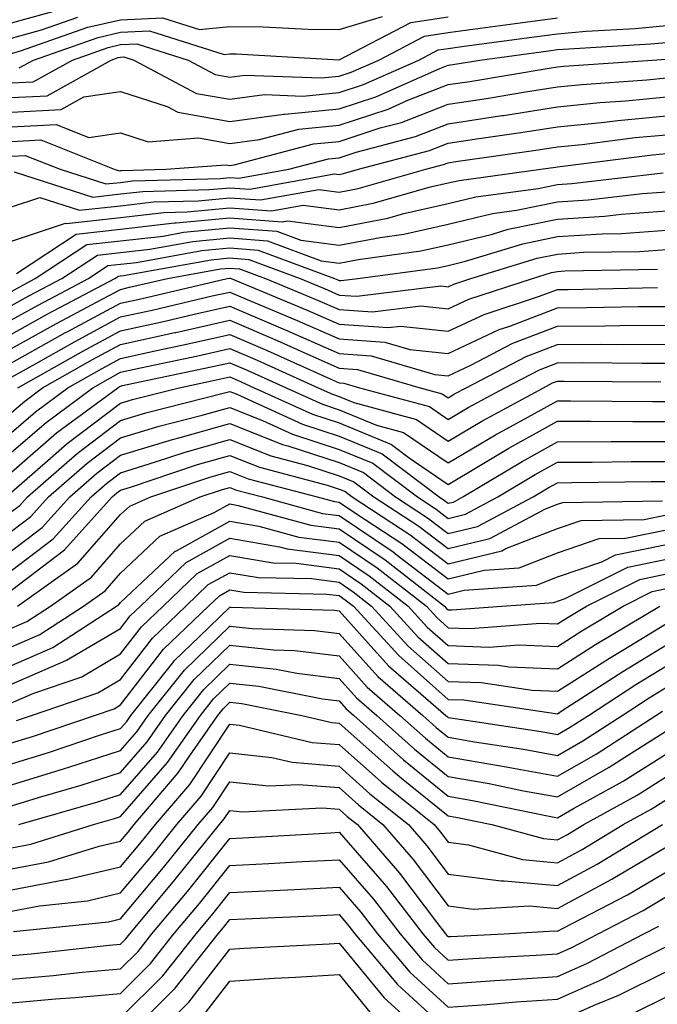
# Model space of a CAD drawing. Units: inches. Extents: x 1010723 to 1013363, y 7239818 to 7242458.
# Drawn here: x 1011229 to 1011287, y 7240255 to 7240346 of the extents above; entities that cross this region are included whole.
import ezdxf

# ---------------------------------------------------------------- set-up
doc = ezdxf.new("R2010")
doc.units = ezdxf.units.IN
doc.header["$MEASUREMENT"] = 0
doc.layers.add('Contour_10107239', color=7, linetype='Continuous', true_color=0x504c1a)

msp = doc.modelspace()

# ---------------------------------------------------------------- linework, layer by layer
at = {"layer": 'Contour_10107239'}
for points in [[(1011228.05, 7240345.309, 3048), (1011232.728, 7240346.598, 3048)], [(1011228.05, 7240342.526, 3046), (1011228.88, 7240342.75, 3046), (1011235.052, 7240344.918, 3046), (1011238.05, 7240345.592, 3046), (1011241.898, 7240345.768, 3046), (1011245.267, 7240344.703, 3046), (1011248.05, 7240344.986, 3046), (1011251.097, 7240344.967, 3046), (1011255.237, 7240344.733, 3046), (1011258.05, 7240344.713, 3046), (1011262.025, 7240345.895, 3046)], [(1011228.05, 7240343.912, 3047), (1011230.804, 7240344.674, 3047), (1011234.124, 7240345.846, 3047)], [(1011228.05, 7240339.82, 3044), (1011230.042, 7240339.928, 3044), (1011233.636, 7240341.92, 3044), (1011236.898, 7240343.072, 3044), (1011238.05, 7240343.326, 3044), (1011239.525, 7240343.395, 3044), (1011244.222, 7240341.92, 3044), (1011246.722, 7240340.592, 3044), (1011248.05, 7240340.358, 3044), (1011249.427, 7240340.543, 3044), (1011256.409, 7240340.279, 3044), (1011258.05, 7240340.436, 3044), (1011259.173, 7240340.797, 3044), (1011261.693, 7240341.92, 3044), (1011265.872, 7240344.098, 3044), (1011268.05, 7240344.43, 3044), (1011270.96, 7240344.83, 3044), (1011274.651, 7240345.318, 3044), (1011278.05, 7240345.787, 3044)], [(1011228.773, 7240341.197, 3045), (1011230.071, 7240341.92, 3045), (1011235.98, 7240343.99, 3045), (1011238.05, 7240344.459, 3045), (1011240.706, 7240344.576, 3045), (1011247.532, 7240342.438, 3045), (1011248.05, 7240342.496, 3045), (1011248.616, 7240342.486, 3045), (1011258.03, 7240341.94, 3045), (1011258.069, 7240341.94, 3045), (1011264.622, 7240345.348, 3045), (1011268.05, 7240345.875, 3045)], [(1011228.05, 7240338.483, 3043), (1011231.321, 7240338.649, 3043), (1011237.191, 7240341.92, 3043), (1011237.825, 7240342.145, 3043), (1011238.05, 7240342.193, 3043), (1011238.333, 7240342.203, 3043), (1011239.251, 7240341.92, 3043), (1011244.993, 7240338.863, 3043), (1011248.05, 7240338.336, 3043), (1011251.214, 7240338.756, 3043), (1011254.749, 7240338.619, 3043), (1011258.05, 7240338.942, 3043), (1011260.296, 7240339.674, 3043), (1011265.355, 7240341.92, 3043), (1011267.132, 7240342.838, 3043), (1011268.05, 7240342.985, 3043), (1011269.28, 7240343.151, 3043), (1011275.931, 7240344.039, 3043), (1011278.05, 7240344.322, 3043), (1011280.677, 7240344.547, 3043), (1011285.159, 7240344.811, 3043), (1011288.05, 7240345.074, 3043)], [(1011228.05, 7240337.135, 3042), (1011232.591, 7240337.379, 3042), (1011234.671, 7240338.541, 3042), (1011238.05, 7240339.049, 3042), (1011242.318, 7240337.652, 3042), (1011243.275, 7240337.145, 3042), (1011248.05, 7240336.305, 3042), (1011253.001, 7240336.969, 3042), (1011253.099, 7240336.969, 3042), (1011258.05, 7240337.457, 3042), (1011261.419, 7240338.551, 3042), (1011267.278, 7240341.149, 3042), (1011268.05, 7240341.451, 3042), (1011268.46, 7240341.51, 3042), (1011270.941, 7240341.92, 3042), (1011277.22, 7240342.75, 3042), (1011278.05, 7240342.867, 3042), (1011279.085, 7240342.955, 3042), (1011286.566, 7240343.404, 3042), (1011288.05, 7240343.531, 3042)], [(1011228.05, 7240335.797, 3041), (1011232.151, 7240336.022, 3041), (1011235.15, 7240334.82, 3041), (1011238.05, 7240335.26, 3041), (1011240.569, 7240334.44, 3041), (1011245.189, 7240334.781, 3041), (1011248.05, 7240334.283, 3041), (1011250.775, 7240334.645, 3041), (1011254.368, 7240335.602, 3041), (1011258.05, 7240335.963, 3041), (1011262.552, 7240337.418, 3041), (1011264.359, 7240338.229, 3041), (1011268.05, 7240339.664, 3041), (1011270.013, 7240339.957, 3041), (1011277.288, 7240341.158, 3041), (1011278.05, 7240341.285, 3041), (1011278.626, 7240341.344, 3041), (1011286.761, 7240341.92, 3041), (1011287.982, 7240341.988, 3041)], [(1011228.05, 7240334.459, 3040), (1011230.735, 7240334.606, 3040), (1011237.474, 7240331.92, 3040), (1011237.913, 7240331.783, 3040), (1011238.05, 7240331.793, 3040), (1011238.167, 7240331.803, 3040), (1011242.191, 7240331.92, 3040), (1011247.64, 7240332.33, 3040), (1011248.05, 7240332.252, 3040), (1011248.441, 7240332.311, 3040), (1011255.726, 7240334.244, 3040), (1011258.05, 7240334.469, 3040), (1011261.829, 7240335.699, 3040), (1011263.763, 7240336.207, 3040), (1011268.05, 7240337.877, 3040), (1011271.566, 7240338.404, 3040), (1011275.13, 7240339, 3040), (1011278.05, 7240339.449, 3040), (1011280.286, 7240339.684, 3040), (1011286.234, 7240340.104, 3040), (1011288.05, 7240340.279, 3040)], [(1011228.05, 7240333.121, 3039), (1011229.319, 7240333.19, 3039), (1011232.503, 7240331.92, 3039), (1011236.702, 7240330.572, 3039), (1011238.05, 7240330.719, 3039), (1011239.124, 7240330.846, 3039), (1011247.2, 7240331.07, 3039), (1011248.05, 7240331.149, 3039), (1011248.88, 7240331.09, 3039), (1011253.46, 7240331.92, 3039), (1011257.083, 7240332.887, 3039), (1011258.05, 7240332.975, 3039), (1011259.612, 7240333.483, 3039), (1011265.052, 7240334.918, 3039), (1011268.05, 7240336.09, 3039), (1011272.962, 7240336.832, 3039), (1011273.118, 7240336.852, 3039), (1011278.05, 7240337.623, 3039), (1011281.946, 7240338.024, 3039), (1011284.319, 7240338.19, 3039), (1011288.05, 7240338.551, 3039)], [(1011228.294, 7240331.676, 3038), (1011235.491, 7240329.361, 3038), (1011238.05, 7240329.654, 3038), (1011240.091, 7240329.879, 3038), (1011246.185, 7240330.055, 3038), (1011248.05, 7240330.231, 3038), (1011249.876, 7240330.094, 3038), (1011257.63, 7240331.5, 3038), (1011258.05, 7240331.451, 3038), (1011258.45, 7240331.52, 3038), (1011259.847, 7240331.92, 3038), (1011266.331, 7240333.639, 3038), (1011268.05, 7240334.303, 3038), (1011270.862, 7240334.733, 3038), (1011274.7, 7240335.27, 3038), (1011278.05, 7240335.797, 3038), (1011282.366, 7240336.236, 3038), (1011283.587, 7240336.383, 3038), (1011288.05, 7240336.813, 3038)], [(1011228.05, 7240328.473, 3037), (1011230.648, 7240329.322, 3037), (1011234.29, 7240328.16, 3037), (1011238.05, 7240328.58, 3037), (1011241.048, 7240328.922, 3037), (1011245.159, 7240329.029, 3037), (1011248.05, 7240329.313, 3037), (1011250.862, 7240329.108, 3037), (1011256.194, 7240330.065, 3037), (1011258.05, 7240329.82, 3037), (1011259.808, 7240330.162, 3037), (1011265.989, 7240331.92, 3037), (1011267.62, 7240332.35, 3037), (1011268.05, 7240332.516, 3037), (1011268.753, 7240332.623, 3037), (1011276.282, 7240333.688, 3037), (1011278.05, 7240333.961, 3037), (1011280.325, 7240334.195, 3037), (1011285.159, 7240334.811, 3037), (1011288.05, 7240335.084, 3037)], [(1011228.05, 7240325.348, 3036), (1011232.991, 7240326.979, 3036), (1011233.079, 7240326.949, 3036), (1011238.05, 7240327.506, 3036), (1011242.015, 7240327.955, 3036), (1011244.144, 7240328.014, 3036), (1011248.05, 7240328.395, 3036), (1011251.859, 7240328.111, 3036), (1011254.769, 7240328.639, 3036), (1011258.05, 7240328.199, 3036), (1011261.165, 7240328.805, 3036), (1011266.429, 7240330.299, 3036), (1011268.05, 7240330.67, 3036), (1011269.066, 7240330.904, 3036), (1011276.536, 7240331.92, 3036), (1011277.864, 7240332.106, 3036), (1011278.05, 7240332.135, 3036), (1011278.294, 7240332.164, 3036), (1011286.741, 7240333.229, 3036), (1011288.05, 7240333.356, 3036)], [(1011228.509, 7240322.379, 3035), (1011233.987, 7240325.983, 3035), (1011238.05, 7240326.442, 3035), (1011242.972, 7240326.998, 3035), (1011243.128, 7240326.998, 3035), (1011248.05, 7240327.477, 3035), (1011252.855, 7240327.115, 3035), (1011253.333, 7240327.203, 3035), (1011258.05, 7240326.578, 3035), (1011262.523, 7240327.447, 3035), (1011263.987, 7240327.858, 3035), (1011268.05, 7240328.776, 3035), (1011270.579, 7240329.391, 3035), (1011276.292, 7240330.162, 3035), (1011278.05, 7240330.514, 3035), (1011279.368, 7240330.602, 3035), (1011287.728, 7240331.598, 3035)], [(1011228.05, 7240320.738, 3034), (1011228.812, 7240321.158, 3034), (1011230.237, 7240321.92, 3034), (1011234.954, 7240325.016, 3034), (1011238.05, 7240325.367, 3034), (1011241.937, 7240325.807, 3034), (1011243.821, 7240326.149, 3034), (1011248.05, 7240326.559, 3034), (1011252.366, 7240326.236, 3034), (1011254.554, 7240325.416, 3034), (1011258.05, 7240324.957, 3034), (1011261.81, 7240325.68, 3034), (1011263.997, 7240325.973, 3034), (1011268.05, 7240326.891, 3034), (1011272.103, 7240327.867, 3034), (1011274.29, 7240328.16, 3034), (1011278.05, 7240328.922, 3034), (1011280.862, 7240329.108, 3034), (1011285.833, 7240329.703, 3034), (1011288.05, 7240329.86, 3034)], [(1011228.05, 7240319.44, 3033), (1011229.651, 7240320.318, 3033), (1011232.669, 7240321.92, 3033), (1011235.921, 7240324.049, 3033), (1011238.05, 7240324.293, 3033), (1011240.726, 7240324.596, 3033), (1011244.661, 7240325.309, 3033), (1011248.05, 7240325.641, 3033), (1011251.507, 7240325.377, 3033), (1011256.429, 7240323.541, 3033), (1011258.05, 7240323.326, 3033), (1011259.798, 7240323.668, 3033), (1011265.53, 7240324.44, 3033), (1011268.05, 7240325.006, 3033), (1011272.112, 7240325.983, 3033), (1011273.548, 7240326.422, 3033), (1011278.05, 7240327.34, 3033), (1011282.357, 7240327.613, 3033), (1011283.929, 7240327.799, 3033), (1011288.05, 7240328.102, 3033)], [(1011228.05, 7240318.131, 3032), (1011230.491, 7240319.479, 3032), (1011235.101, 7240321.92, 3032), (1011236.878, 7240323.092, 3032), (1011238.05, 7240323.219, 3032), (1011239.515, 7240323.385, 3032), (1011245.501, 7240324.469, 3032), (1011248.05, 7240324.713, 3032), (1011250.648, 7240324.518, 3032), (1011257.64, 7240321.92, 3032), (1011257.933, 7240321.803, 3032), (1011258.05, 7240321.744, 3032), (1011258.235, 7240321.735, 3032), (1011259.769, 7240321.92, 3032), (1011267.073, 7240322.897, 3032), (1011268.05, 7240323.111, 3032), (1011269.622, 7240323.492, 3032), (1011274.876, 7240325.094, 3032), (1011278.05, 7240325.748, 3032), (1011282.142, 7240326.012, 3032), (1011283.929, 7240326.041, 3032), (1011288.05, 7240326.344, 3032)], [(1011228.05, 7240316.822, 3031), (1011231.331, 7240318.639, 3031), (1011237.523, 7240321.92, 3031), (1011237.845, 7240322.125, 3031), (1011238.05, 7240322.154, 3031), (1011238.314, 7240322.184, 3031), (1011246.341, 7240323.629, 3031), (1011248.05, 7240323.795, 3031), (1011249.798, 7240323.668, 3031), (1011254.485, 7240321.92, 3031), (1011256.995, 7240320.865, 3031), (1011258.05, 7240320.406, 3031), (1011259.681, 7240320.289, 3031), (1011267.376, 7240321.246, 3031), (1011268.05, 7240321.168, 3031), (1011268.558, 7240321.412, 3031), (1011270.12, 7240321.92, 3031), (1011276.194, 7240323.776, 3031), (1011278.05, 7240324.156, 3031), (1011280.443, 7240324.313, 3031), (1011285.569, 7240324.401, 3031), (1011288.05, 7240324.586, 3031)], [(1011228.05, 7240315.514, 3030), (1011232.171, 7240317.799, 3030), (1011235.901, 7240319.772, 3030), (1011238.05, 7240320.924, 3030), (1011238.86, 7240321.11, 3030), (1011242.347, 7240321.92, 3030), (1011247.181, 7240322.789, 3030), (1011248.05, 7240322.877, 3030), (1011248.939, 7240322.809, 3030), (1011251.331, 7240321.92, 3030), (1011256.068, 7240319.938, 3030), (1011258.05, 7240319.068, 3030), (1011261.116, 7240318.854, 3030), (1011265.53, 7240319.401, 3030), (1011268.05, 7240319.127, 3030), (1011269.944, 7240320.026, 3030), (1011275.775, 7240321.92, 3030), (1011277.513, 7240322.457, 3030), (1011278.05, 7240322.565, 3030), (1011278.734, 7240322.604, 3030), (1011287.21, 7240322.76, 3030)], [(1011228.05, 7240314.205, 3029), (1011233.011, 7240316.959, 3029), (1011233.167, 7240317.037, 3029), (1011238.05, 7240319.664, 3029), (1011239.905, 7240320.065, 3029), (1011247.816, 7240321.92, 3029), (1011248.011, 7240321.959, 3029), (1011248.089, 7240321.959, 3029), (1011248.187, 7240321.92, 3029), (1011255.14, 7240319.01, 3029), (1011258.05, 7240317.731, 3029), (1011262.552, 7240317.418, 3029), (1011263.685, 7240317.555, 3029), (1011268.05, 7240317.096, 3029), (1011271.341, 7240318.629, 3029), (1011276.419, 7240320.289, 3029), (1011278.05, 7240320.914, 3029), (1011279.046, 7240320.924, 3029), (1011287.21, 7240321.08, 3029)], [(1011228.05, 7240312.897, 3028), (1011230.247, 7240314.117, 3028), (1011233.841, 7240316.129, 3028), (1011238.05, 7240318.395, 3028), (1011240.941, 7240319.029, 3028), (1011246.448, 7240320.318, 3028), (1011248.05, 7240320.68, 3028), (1011250.218, 7240319.752, 3028), (1011254.212, 7240318.082, 3028), (1011258.05, 7240316.393, 3028), (1011262.23, 7240316.1, 3028), (1011264.544, 7240315.426, 3028), (1011268.05, 7240315.055, 3028), (1011272.728, 7240317.242, 3028), (1011273.685, 7240317.555, 3028), (1011278.05, 7240319.235, 3028), (1011280.716, 7240319.254, 3028), (1011285.472, 7240319.342, 3028), (1011288.05, 7240319.352, 3028)], [(1011228.626, 7240311.92, 3027), (1011234.661, 7240315.309, 3027), (1011238.05, 7240317.125, 3027), (1011241.976, 7240317.994, 3027), (1011244.778, 7240318.649, 3027), (1011248.05, 7240319.381, 3027), (1011252.474, 7240317.496, 3027), (1011253.284, 7240317.154, 3027), (1011258.05, 7240315.055, 3027), (1011260.98, 7240314.85, 3027), (1011266.829, 7240313.141, 3027), (1011268.05, 7240313.014, 3027), (1011270.11, 7240313.981, 3027), (1011273.978, 7240315.992, 3027), (1011278.05, 7240317.565, 3027), (1011282.386, 7240317.584, 3027), (1011283.734, 7240317.604, 3027), (1011288.05, 7240317.633, 3027)], [(1011228.05, 7240309.645, 3026), (1011229.271, 7240310.699, 3026), (1011230.911, 7240311.92, 3026), (1011235.482, 7240314.488, 3026), (1011238.05, 7240315.865, 3026), (1011243.011, 7240316.959, 3026), (1011243.109, 7240316.979, 3026), (1011248.05, 7240318.092, 3026), (1011252.376, 7240316.246, 3026), (1011254.837, 7240315.133, 3026), (1011258.05, 7240313.717, 3026), (1011259.73, 7240313.6, 3026), (1011265.482, 7240311.92, 3026), (1011267.503, 7240311.373, 3026), (1011268.05, 7240311.002, 3026), (1011268.626, 7240311.344, 3026), (1011269.691, 7240311.92, 3026), (1011275.189, 7240314.781, 3026), (1011278.05, 7240315.885, 3026), (1011282.034, 7240315.904, 3026), (1011284.085, 7240315.885, 3026), (1011288.05, 7240315.904, 3026)], [(1011228.05, 7240307.828, 3025), (1011230.247, 7240309.723, 3025), (1011233.206, 7240311.92, 3025), (1011236.312, 7240313.658, 3025), (1011238.05, 7240314.596, 3025), (1011241.487, 7240315.358, 3025), (1011244.075, 7240315.895, 3025), (1011248.05, 7240316.793, 3025), (1011251.468, 7240315.338, 3025), (1011257.239, 7240312.731, 3025), (1011258.05, 7240312.379, 3025), (1011258.48, 7240312.35, 3025), (1011259.935, 7240311.92, 3025), (1011266.321, 7240310.192, 3025), (1011268.05, 7240309.02, 3025), (1011269.876, 7240310.094, 3025), (1011273.235, 7240311.92, 3025), (1011276.4, 7240313.57, 3025), (1011278.05, 7240314.205, 3025), (1011280.345, 7240314.215, 3025), (1011285.804, 7240314.166, 3025), (1011288.05, 7240314.176, 3025)], [(1011228.05, 7240306.012, 3024), (1011231.224, 7240308.746, 3024), (1011235.491, 7240311.92, 3024), (1011237.132, 7240312.838, 3024), (1011238.05, 7240313.336, 3024), (1011239.857, 7240313.727, 3024), (1011245.13, 7240314.84, 3024), (1011248.05, 7240315.504, 3024), (1011250.56, 7240314.43, 3024), (1011256.126, 7240311.92, 3024), (1011257.444, 7240311.315, 3024), (1011258.05, 7240311.119, 3024), (1011259.407, 7240310.563, 3024), (1011265.14, 7240309.01, 3024), (1011268.05, 7240307.037, 3024), (1011271.126, 7240308.844, 3024), (1011276.78, 7240311.92, 3024), (1011277.61, 7240312.36, 3024), (1011278.05, 7240312.526, 3024), (1011278.655, 7240312.526, 3024), (1011287.523, 7240312.447, 3024)], [(1011228.05, 7240304.186, 3023), (1011232.191, 7240307.779, 3023), (1011237.786, 7240311.92, 3023), (1011237.952, 7240312.018, 3023), (1011238.05, 7240312.067, 3023), (1011238.235, 7240312.106, 3023), (1011246.185, 7240313.785, 3023), (1011248.05, 7240314.205, 3023), (1011249.651, 7240313.522, 3023), (1011253.206, 7240311.92, 3023), (1011256.536, 7240310.406, 3023), (1011258.05, 7240309.908, 3023), (1011261.478, 7240308.492, 3023), (1011263.958, 7240307.828, 3023), (1011268.05, 7240305.055, 3023), (1011272.376, 7240307.594, 3023), (1011275.345, 7240309.215, 3023), (1011278.05, 7240310.719, 3023), (1011279.251, 7240310.719, 3023), (1011286.78, 7240310.651, 3023), (1011288.05, 7240310.66, 3023)], [(1011228.05, 7240302.369, 3022), (1011231.39, 7240305.26, 3022), (1011233.157, 7240306.813, 3022), (1011238.05, 7240310.514, 3022), (1011239.124, 7240310.846, 3022), (1011243.411, 7240311.92, 3022), (1011247.239, 7240312.731, 3022), (1011248.05, 7240312.906, 3022), (1011248.743, 7240312.613, 3022), (1011250.286, 7240311.92, 3022), (1011255.628, 7240309.498, 3022), (1011258.05, 7240308.697, 3022), (1011262.845, 7240306.715, 3022), (1011264.485, 7240305.485, 3022), (1011268.05, 7240303.072, 3022), (1011270.853, 7240304.723, 3022), (1011273.597, 7240306.373, 3022), (1011278.05, 7240308.844, 3022), (1011281.116, 7240308.854, 3022), (1011284.944, 7240308.815, 3022), (1011288.05, 7240308.824, 3022)], [(1011228.05, 7240300.572, 3021), (1011228.821, 7240301.149, 3021), (1011229.515, 7240301.92, 3021), (1011234.066, 7240305.904, 3021), (1011238.05, 7240308.922, 3021), (1011240.345, 7240309.625, 3021), (1011247.571, 7240311.442, 3021), (1011248.05, 7240311.578, 3021), (1011248.626, 7240311.344, 3021), (1011254.71, 7240308.58, 3021), (1011258.05, 7240307.486, 3021), (1011261.995, 7240305.865, 3021), (1011267.22, 7240301.92, 3021), (1011267.718, 7240301.588, 3021), (1011268.05, 7240301.344, 3021), (1011268.519, 7240301.451, 3021), (1011269.388, 7240301.92, 3021), (1011274.808, 7240305.162, 3021), (1011278.05, 7240306.969, 3021), (1011282.982, 7240306.988, 3021), (1011283.118, 7240306.988, 3021), (1011288.05, 7240306.998, 3021)], [(1011228.05, 7240298.776, 3020), (1011229.837, 7240300.133, 3020), (1011231.458, 7240301.92, 3020), (1011234.974, 7240304.996, 3020), (1011238.05, 7240307.33, 3020), (1011241.566, 7240308.404, 3020), (1011245.53, 7240309.401, 3020), (1011248.05, 7240310.113, 3020), (1011251.048, 7240308.922, 3020), (1011253.802, 7240307.672, 3020), (1011258.05, 7240306.276, 3020), (1011261.136, 7240305.006, 3020), (1011265.228, 7240301.92, 3020), (1011266.937, 7240300.807, 3020), (1011268.05, 7240299.957, 3020), (1011269.632, 7240300.338, 3020), (1011272.601, 7240301.92, 3020), (1011276.009, 7240303.961, 3020), (1011278.05, 7240305.094, 3020), (1011281.234, 7240305.104, 3020), (1011284.808, 7240305.162, 3020), (1011288.05, 7240305.172, 3020)], [(1011228.05, 7240296.979, 3019), (1011230.862, 7240299.108, 3019), (1011233.401, 7240301.92, 3019), (1011235.882, 7240304.088, 3019), (1011238.05, 7240305.729, 3019), (1011242.786, 7240307.184, 3019), (1011243.489, 7240307.36, 3019), (1011248.05, 7240308.649, 3019), (1011252.864, 7240306.735, 3019), (1011253.362, 7240306.608, 3019), (1011258.05, 7240305.065, 3019), (1011260.276, 7240304.147, 3019), (1011263.226, 7240301.92, 3019), (1011266.146, 7240300.016, 3019), (1011268.05, 7240298.57, 3019), (1011270.745, 7240299.225, 3019), (1011275.814, 7240301.92, 3019), (1011277.21, 7240302.76, 3019), (1011278.05, 7240303.219, 3019), (1011279.359, 7240303.229, 3019), (1011286.624, 7240303.346, 3019), (1011288.05, 7240303.346, 3019)], [(1011228.05, 7240295.192, 3018), (1011231.878, 7240298.092, 3018), (1011235.345, 7240301.92, 3018), (1011236.79, 7240303.18, 3018), (1011238.05, 7240304.137, 3018), (1011241.253, 7240305.123, 3018), (1011243.948, 7240306.022, 3018), (1011248.05, 7240307.184, 3018), (1011251.819, 7240305.69, 3018), (1011255.169, 7240304.801, 3018), (1011258.05, 7240303.854, 3018), (1011259.417, 7240303.287, 3018), (1011261.234, 7240301.92, 3018), (1011265.364, 7240299.235, 3018), (1011268.05, 7240297.184, 3018), (1011271.859, 7240298.111, 3018), (1011276.946, 7240300.817, 3018), (1011278.05, 7240301.246, 3018), (1011278.558, 7240301.412, 3018), (1011287.679, 7240301.549, 3018)], [(1011228.05, 7240293.395, 3017), (1011232.903, 7240297.067, 3017), (1011237.288, 7240301.92, 3017), (1011237.689, 7240302.281, 3017), (1011238.05, 7240302.545, 3017), (1011238.958, 7240302.828, 3017), (1011245.091, 7240304.879, 3017), (1011248.05, 7240305.719, 3017), (1011250.765, 7240304.635, 3017), (1011256.976, 7240302.994, 3017), (1011258.05, 7240302.643, 3017), (1011258.568, 7240302.438, 3017), (1011259.241, 7240301.92, 3017), (1011264.573, 7240298.443, 3017), (1011268.05, 7240295.797, 3017), (1011272.972, 7240296.998, 3017), (1011273.314, 7240297.184, 3017), (1011278.05, 7240299.029, 3017), (1011280.208, 7240299.762, 3017), (1011285.98, 7240299.85, 3017), (1011288.05, 7240300.279, 3017)], [(1011228.597, 7240291.92, 3016), (1011234.124, 7240295.846, 3016), (1011238.05, 7240300.299, 3016), (1011238.89, 7240301.08, 3016), (1011240.804, 7240301.92, 3016), (1011246.234, 7240303.736, 3016), (1011248.05, 7240304.254, 3016), (1011249.72, 7240303.59, 3016), (1011256.038, 7240301.92, 3016), (1011257.62, 7240301.49, 3016), (1011258.05, 7240301.432, 3016), (1011259.544, 7240300.426, 3016), (1011263.792, 7240297.662, 3016), (1011268.05, 7240294.41, 3016), (1011271.351, 7240295.221, 3016), (1011274.534, 7240295.436, 3016), (1011278.05, 7240296.813, 3016), (1011281.859, 7240298.111, 3016), (1011284.271, 7240298.141, 3016), (1011288.05, 7240298.922, 3016)], [(1011228.05, 7240289.908, 3015), (1011229.456, 7240290.514, 3015), (1011231.624, 7240291.92, 3015), (1011235.384, 7240294.586, 3015), (1011238.05, 7240297.613, 3015), (1011240.267, 7240299.703, 3015), (1011245.345, 7240301.92, 3015), (1011247.376, 7240302.594, 3015), (1011248.05, 7240302.789, 3015), (1011248.675, 7240302.545, 3015), (1011251.028, 7240301.92, 3015), (1011256.536, 7240300.406, 3015), (1011258.05, 7240300.211, 3015), (1011263.011, 7240296.881, 3015), (1011263.382, 7240296.588, 3015), (1011268.05, 7240293.033, 3015), (1011269.515, 7240293.385, 3015), (1011276.126, 7240293.844, 3015), (1011278.05, 7240294.596, 3015), (1011282.103, 7240295.973, 3015), (1011283.362, 7240296.608, 3015), (1011288.05, 7240297.574, 3015)], [(1011228.05, 7240288.199, 3014), (1011230.648, 7240289.322, 3014), (1011234.651, 7240291.92, 3014), (1011236.634, 7240293.336, 3014), (1011238.05, 7240294.938, 3014), (1011241.653, 7240298.317, 3014), (1011246.624, 7240300.494, 3014), (1011248.05, 7240301.285, 3014), (1011248.821, 7240301.149, 3014), (1011255.462, 7240299.332, 3014), (1011258.05, 7240298.99, 3014), (1011262.278, 7240296.149, 3014), (1011267.718, 7240291.92, 3014), (1011267.874, 7240291.744, 3014), (1011268.05, 7240291.598, 3014), (1011268.392, 7240291.578, 3014), (1011272.962, 7240291.92, 3014), (1011277.718, 7240292.252, 3014), (1011278.05, 7240292.379, 3014), (1011278.743, 7240292.613, 3014), (1011284.485, 7240295.485, 3014), (1011288.05, 7240296.227, 3014)], [(1011228.05, 7240286.5, 3013), (1011231.849, 7240288.121, 3013), (1011237.669, 7240291.92, 3013), (1011237.894, 7240292.076, 3013), (1011238.05, 7240292.252, 3013), (1011243.03, 7240296.94, 3013), (1011243.099, 7240296.969, 3013), (1011248.05, 7240299.703, 3013), (1011250.716, 7240299.254, 3013), (1011254.378, 7240298.248, 3013), (1011258.05, 7240297.77, 3013), (1011261.546, 7240295.416, 3013), (1011266.048, 7240291.92, 3013), (1011267.005, 7240290.875, 3013), (1011268.05, 7240289.947, 3013), (1011270.091, 7240289.879, 3013), (1011276.487, 7240290.358, 3013), (1011278.05, 7240290.289, 3013), (1011279.046, 7240290.924, 3013), (1011280.716, 7240291.92, 3013), (1011285.609, 7240294.361, 3013), (1011288.05, 7240294.869, 3013)], [(1011228.05, 7240284.791, 3012), (1011233.04, 7240286.93, 3012), (1011233.109, 7240286.979, 3012), (1011238.05, 7240289.879, 3012), (1011238.939, 7240291.031, 3012), (1011239.866, 7240291.92, 3012), (1011244.046, 7240295.924, 3012), (1011248.05, 7240298.131, 3012), (1011252.61, 7240297.36, 3012), (1011253.304, 7240297.174, 3012), (1011258.05, 7240296.549, 3012), (1011260.814, 7240294.684, 3012), (1011264.378, 7240291.92, 3012), (1011266.136, 7240290.006, 3012), (1011268.05, 7240288.307, 3012), (1011271.79, 7240288.18, 3012), (1011274.515, 7240288.385, 3012), (1011278.05, 7240288.238, 3012), (1011280.296, 7240289.674, 3012), (1011284.066, 7240291.92, 3012), (1011286.722, 7240293.248, 3012), (1011288.05, 7240293.522, 3012)], [(1011228.05, 7240283.082, 3011), (1011230.091, 7240283.961, 3011), (1011234.505, 7240285.465, 3011), (1011238.05, 7240287.545, 3011), (1011239.954, 7240290.016, 3011), (1011241.937, 7240291.92, 3011), (1011245.062, 7240294.908, 3011), (1011248.05, 7240296.559, 3011), (1011252.015, 7240295.885, 3011), (1011254.124, 7240295.846, 3011), (1011258.05, 7240295.328, 3011), (1011260.091, 7240293.961, 3011), (1011262.708, 7240291.92, 3011), (1011265.257, 7240289.127, 3011), (1011268.05, 7240286.666, 3011), (1011272.64, 7240286.51, 3011), (1011273.597, 7240286.373, 3011), (1011278.05, 7240286.188, 3011), (1011281.546, 7240288.424, 3011), (1011287.425, 7240291.92, 3011)], [(1011228.519, 7240281.451, 3010), (1011229.876, 7240281.92, 3010), (1011235.97, 7240284, 3010), (1011238.05, 7240285.211, 3010), (1011240.97, 7240289, 3010), (1011244.017, 7240291.92, 3010), (1011246.077, 7240293.893, 3010), (1011248.05, 7240294.977, 3010), (1011250.667, 7240294.537, 3010), (1011255.53, 7240294.44, 3010), (1011258.05, 7240294.108, 3010), (1011259.359, 7240293.229, 3010), (1011261.038, 7240291.92, 3010), (1011264.388, 7240288.258, 3010), (1011268.05, 7240285.026, 3010), (1011271.058, 7240284.928, 3010), (1011275.745, 7240284.225, 3010), (1011278.05, 7240284.127, 3010), (1011282.806, 7240287.164, 3010), (1011284.026, 7240287.897, 3010), (1011288.05, 7240290.338, 3010)], [(1011228.05, 7240279.401, 3009), (1011229.984, 7240279.986, 3009), (1011235.667, 7240281.92, 3009), (1011237.444, 7240282.526, 3009), (1011238.05, 7240282.877, 3009), (1011241.985, 7240287.985, 3009), (1011246.087, 7240291.92, 3009), (1011247.093, 7240292.877, 3009), (1011248.05, 7240293.404, 3009), (1011249.319, 7240293.19, 3009), (1011256.937, 7240293.033, 3009), (1011258.05, 7240292.887, 3009), (1011258.626, 7240292.496, 3009), (1011259.368, 7240291.92, 3009), (1011263.519, 7240287.389, 3009), (1011268.05, 7240283.385, 3009), (1011269.466, 7240283.336, 3009), (1011277.884, 7240282.086, 3009), (1011278.05, 7240282.076, 3009), (1011278.489, 7240282.36, 3009), (1011284.026, 7240285.943, 3009), (1011288.05, 7240288.385, 3009)], [(1011228.05, 7240277.477, 3008), (1011231.448, 7240278.522, 3008), (1011236.292, 7240280.162, 3008), (1011238.05, 7240280.729, 3008), (1011238.607, 7240281.363, 3008), (1011238.987, 7240281.92, 3008), (1011242.698, 7240286.568, 3008), (1011243.001, 7240286.969, 3008), (1011245.247, 7240289.117, 3008), (1011248.05, 7240291.822, 3008), (1011248.157, 7240291.813, 3008), (1011257.669, 7240291.539, 3008), (1011258.05, 7240291.49, 3008), (1011262.591, 7240286.461, 3008), (1011267.825, 7240281.92, 3008), (1011267.943, 7240281.813, 3008), (1011268.05, 7240281.725, 3008), (1011268.284, 7240281.686, 3008), (1011276.566, 7240280.436, 3008), (1011278.05, 7240280.162, 3008), (1011279.163, 7240280.807, 3008), (1011280.892, 7240281.92, 3008), (1011285.237, 7240284.733, 3008), (1011288.05, 7240286.442, 3008)], [(1011228.05, 7240275.563, 3007), (1011232.923, 7240277.047, 3007), (1011233.314, 7240277.184, 3007), (1011238.05, 7240278.717, 3007), (1011239.544, 7240280.426, 3007), (1011240.579, 7240281.92, 3007), (1011243.9, 7240286.07, 3007), (1011248.05, 7240290.084, 3007), (1011250.101, 7240289.869, 3007), (1011255.833, 7240289.703, 3007), (1011258.05, 7240289.43, 3007), (1011261.614, 7240285.485, 3007), (1011265.716, 7240281.92, 3007), (1011266.946, 7240280.817, 3007), (1011268.05, 7240279.928, 3007), (1011270.462, 7240279.508, 3007), (1011274.954, 7240278.824, 3007), (1011278.05, 7240278.258, 3007), (1011280.374, 7240279.596, 3007), (1011283.978, 7240281.92, 3007), (1011286.448, 7240283.522, 3007), (1011288.05, 7240284.498, 3007)], [(1011228.05, 7240273.639, 3006), (1011230.53, 7240274.401, 3006), (1011234.437, 7240275.533, 3006), (1011238.05, 7240276.695, 3006), (1011240.482, 7240279.488, 3006), (1011242.171, 7240281.92, 3006), (1011244.778, 7240285.192, 3006), (1011248.05, 7240288.346, 3006), (1011252.044, 7240287.926, 3006), (1011253.997, 7240287.867, 3006), (1011258.05, 7240287.369, 3006), (1011260.638, 7240284.508, 3006), (1011263.616, 7240281.92, 3006), (1011265.96, 7240279.83, 3006), (1011268.05, 7240278.121, 3006), (1011272.64, 7240277.33, 3006), (1011273.353, 7240277.223, 3006), (1011278.05, 7240276.354, 3006), (1011281.585, 7240278.385, 3006), (1011287.054, 7240281.92, 3006), (1011287.659, 7240282.311, 3006)], [(1011228.743, 7240271.92, 3005), (1011235.97, 7240274, 3005), (1011238.05, 7240274.674, 3005), (1011241.419, 7240278.551, 3005), (1011243.763, 7240281.92, 3005), (1011245.667, 7240284.303, 3005), (1011248.05, 7240286.608, 3005), (1011252.288, 7240286.158, 3005), (1011254.183, 7240285.787, 3005), (1011258.05, 7240285.299, 3005), (1011259.651, 7240283.522, 3005), (1011261.507, 7240281.92, 3005), (1011264.964, 7240278.834, 3005), (1011268.05, 7240276.324, 3005), (1011271.8, 7240275.67, 3005), (1011274.944, 7240275.026, 3005), (1011278.05, 7240274.459, 3005), (1011282.796, 7240277.174, 3005), (1011284.232, 7240278.102, 3005), (1011288.05, 7240280.504, 3005)], [(1011228.05, 7240269.801, 3004), (1011229.837, 7240270.133, 3004), (1011235.569, 7240271.92, 3004), (1011237.493, 7240272.477, 3004), (1011238.05, 7240272.652, 3004), (1011242.357, 7240277.613, 3004), (1011245.355, 7240281.92, 3004), (1011246.546, 7240283.424, 3004), (1011248.05, 7240284.869, 3004), (1011250.716, 7240284.586, 3004), (1011256.536, 7240283.434, 3004), (1011258.05, 7240283.238, 3004), (1011258.675, 7240282.545, 3004), (1011259.398, 7240281.92, 3004), (1011263.968, 7240277.838, 3004), (1011268.05, 7240274.518, 3004), (1011270.267, 7240274.137, 3004), (1011277.278, 7240272.692, 3004), (1011278.05, 7240272.555, 3004), (1011279.534, 7240273.404, 3004), (1011284.066, 7240275.904, 3004), (1011288.05, 7240278.414, 3004)], [(1011228.05, 7240267.867, 3003), (1011231.458, 7240268.512, 3003), (1011236.087, 7240269.957, 3003), (1011238.05, 7240270.406, 3003), (1011238.734, 7240271.236, 3003), (1011239.29, 7240271.92, 3003), (1011243.323, 7240276.647, 3003), (1011244.407, 7240278.277, 3003), (1011246.946, 7240281.92, 3003), (1011247.435, 7240282.535, 3003), (1011248.05, 7240283.131, 3003), (1011249.144, 7240283.014, 3003), (1011254.642, 7240281.92, 3003), (1011257.396, 7240281.266, 3003), (1011258.05, 7240281.217, 3003), (1011262.972, 7240276.842, 3003), (1011263.782, 7240276.188, 3003), (1011268.05, 7240272.721, 3003), (1011268.734, 7240272.604, 3003), (1011272.034, 7240271.92, 3003), (1011276.771, 7240270.641, 3003), (1011278.05, 7240270.524, 3003), (1011278.958, 7240271.012, 3003), (1011280.452, 7240271.92, 3003), (1011285.345, 7240274.625, 3003), (1011288.05, 7240276.324, 3003)], [(1011228.05, 7240265.943, 3002), (1011233.011, 7240266.881, 3002), (1011233.089, 7240266.881, 3002), (1011238.05, 7240268.043, 3002), (1011239.818, 7240270.152, 3002), (1011241.243, 7240271.92, 3002), (1011244.378, 7240275.592, 3002), (1011248.05, 7240281.119, 3002), (1011248.948, 7240281.022, 3002), (1011255.579, 7240279.449, 3002), (1011258.05, 7240279.244, 3002), (1011261.927, 7240275.797, 3002), (1011266.751, 7240271.92, 3002), (1011267.347, 7240271.217, 3002), (1011268.05, 7240270.299, 3002), (1011269.905, 7240270.065, 3002), (1011274.857, 7240268.727, 3002), (1011278.05, 7240268.434, 3002), (1011280.316, 7240269.654, 3002), (1011284.056, 7240271.92, 3002), (1011286.624, 7240273.346, 3002), (1011288.05, 7240274.235, 3002)], [(1011228.05, 7240264.01, 3001), (1011230.628, 7240264.498, 3001), (1011235.013, 7240264.957, 3001), (1011238.05, 7240265.67, 3001), (1011240.901, 7240269.068, 3001), (1011243.196, 7240271.92, 3001), (1011245.433, 7240274.537, 3001), (1011248.05, 7240278.483, 3001), (1011251.907, 7240278.063, 3001), (1011253.753, 7240277.623, 3001), (1011258.05, 7240277.272, 3001), (1011260.882, 7240274.752, 3001), (1011264.407, 7240271.92, 3001), (1011266.097, 7240269.967, 3001), (1011268.05, 7240267.389, 3001), (1011272.903, 7240266.774, 3001), (1011273.187, 7240266.783, 3001), (1011278.05, 7240266.344, 3001), (1011281.673, 7240268.297, 3001), (1011287.659, 7240271.92, 3001)], [(1011228.255, 7240262.125, 3000), (1011236.937, 7240263.033, 3000), (1011238.05, 7240263.297, 3000), (1011241.976, 7240267.994, 3000), (1011245.15, 7240271.92, 3000), (1011246.487, 7240273.483, 3000), (1011248.05, 7240275.846, 3000), (1011251.595, 7240275.465, 3000), (1011254.368, 7240275.602, 3000), (1011258.05, 7240275.309, 3000), (1011259.847, 7240273.717, 3000), (1011262.073, 7240271.92, 3000), (1011264.847, 7240268.717, 3000), (1011268.05, 7240264.479, 3000), (1011270.325, 7240264.195, 3000), (1011275.482, 7240264.488, 3000), (1011278.05, 7240264.244, 3000), (1011283.03, 7240266.94, 3000), (1011283.118, 7240266.988, 3000), (1011288.05, 7240269.889, 3000)], [(1011228.05, 7240259.938, 2999), (1011229.866, 7240260.104, 2999), (1011237.005, 7240260.875, 2999), (1011238.05, 7240260.973, 2999), (1011238.519, 7240261.451, 2999), (1011238.9, 7240261.92, 2999), (1011243.06, 7240266.91, 2999), (1011243.138, 7240267.008, 2999), (1011247.093, 7240271.92, 2999), (1011247.532, 7240272.438, 2999), (1011248.05, 7240273.209, 2999), (1011249.212, 7240273.082, 2999), (1011256.507, 7240273.463, 2999), (1011258.05, 7240273.336, 2999), (1011258.802, 7240272.672, 2999), (1011259.739, 7240271.92, 2999), (1011263.597, 7240267.467, 2999), (1011266.985, 7240262.985, 2999), (1011267.806, 7240261.92, 2999), (1011267.913, 7240261.783, 2999), (1011268.05, 7240261.666, 2999), (1011268.284, 7240261.686, 2999), (1011273.167, 7240261.92, 2999), (1011277.786, 7240262.184, 2999), (1011278.05, 7240262.154, 2999), (1011278.568, 7240262.438, 2999), (1011284.466, 7240265.504, 2999), (1011288.05, 7240267.604, 2999)], [(1011228.05, 7240257.77, 2998), (1011231.859, 7240258.111, 2998), (1011234.534, 7240258.404, 2998), (1011238.05, 7240258.727, 2998), (1011239.651, 7240260.318, 2998), (1011240.921, 7240261.92, 2998), (1011244.163, 7240265.807, 2998), (1011248.05, 7240270.651, 2998), (1011249.251, 7240270.719, 2998), (1011257.308, 7240271.178, 2998), (1011258.05, 7240271.217, 2998), (1011262.386, 7240266.256, 2998), (1011265.726, 7240261.92, 2998), (1011266.79, 7240260.66, 2998), (1011268.05, 7240259.508, 2998), (1011270.296, 7240259.674, 2998), (1011276.087, 7240259.957, 2998), (1011278.05, 7240260.084, 2998), (1011279.319, 7240260.651, 2998), (1011281.771, 7240261.92, 2998), (1011285.901, 7240264.068, 2998), (1011288.05, 7240265.328, 2998)], [(1011228.05, 7240255.602, 2997), (1011232.093, 7240255.963, 2997), (1011233.88, 7240256.09, 2997), (1011238.05, 7240256.471, 2997), (1011240.775, 7240259.195, 2997), (1011242.933, 7240261.92, 2997), (1011245.267, 7240264.703, 2997), (1011248.05, 7240268.18, 2997), (1011251.614, 7240268.356, 2997), (1011254.661, 7240268.531, 2997), (1011258.05, 7240268.707, 2997), (1011261.214, 7240265.084, 2997), (1011263.655, 7240261.92, 2997), (1011265.667, 7240259.537, 2997), (1011268.05, 7240257.35, 2997), (1011272.308, 7240257.662, 2997), (1011273.86, 7240257.731, 2997), (1011278.05, 7240258.024, 2997), (1011280.755, 7240259.215, 2997), (1011285.97, 7240261.92, 2997), (1011287.337, 7240262.633, 2997)], [(1011228.05, 7240253.434, 2996), (1011229.71, 7240253.58, 2996), (1011235.941, 7240254.029, 2996), (1011238.05, 7240254.225, 2996), (1011241.907, 7240258.063, 2996), (1011244.954, 7240261.92, 2996), (1011246.36, 7240263.61, 2996), (1011248.05, 7240265.709, 2996), (1011252.034, 7240265.904, 2996), (1011253.978, 7240265.992, 2996), (1011258.05, 7240266.197, 2996), (1011260.042, 7240263.912, 2996), (1011261.575, 7240261.92, 2996), (1011264.544, 7240258.414, 2996), (1011268.05, 7240255.201, 2996), (1011271.585, 7240255.455, 2996), (1011274.271, 7240255.699, 2996), (1011278.05, 7240255.953, 2996), (1011282.191, 7240257.779, 2996), (1011285.765, 7240259.635, 2996), (1011288.05, 7240260.758, 2996)], [(1011228.675, 7240251.295, 2995), (1011237.337, 7240251.92, 2995), (1011238.001, 7240251.969, 2995), (1011238.05, 7240251.969, 2995), (1011243.03, 7240256.94, 2995), (1011246.976, 7240261.92, 2995), (1011247.464, 7240262.506, 2995), (1011248.05, 7240263.238, 2995), (1011249.437, 7240263.307, 2995), (1011256.37, 7240263.6, 2995), (1011258.05, 7240263.678, 2995), (1011258.87, 7240262.74, 2995), (1011259.505, 7240261.92, 2995), (1011263.411, 7240257.281, 2995), (1011268.05, 7240253.043, 2995), (1011269.261, 7240253.131, 2995), (1011276.204, 7240253.766, 2995), (1011278.05, 7240253.893, 2995), (1011281.575, 7240255.445, 2995), (1011283.665, 7240256.305, 2995), (1011288.05, 7240258.463, 2995)], [(1011228.05, 7240249.147, 2994), (1011230.735, 7240249.235, 2994), (1011235.716, 7240249.586, 2994), (1011238.05, 7240249.674, 2994), (1011239.349, 7240250.621, 2994), (1011240.56, 7240251.92, 2994), (1011244.31, 7240255.66, 2994), (1011248.05, 7240260.533, 2994), (1011249.349, 7240260.621, 2994), (1011257.132, 7240261.002, 2994), (1011258.05, 7240261.061, 2994), (1011262.181, 7240256.051, 2994), (1011266.751, 7240251.92, 2994), (1011267.484, 7240251.354, 2994), (1011268.05, 7240250.924, 2994), (1011268.948, 7240251.022, 2994), (1011277.952, 7240251.822, 2994), (1011278.05, 7240251.832, 2994), (1011278.118, 7240251.852, 2994), (1011278.294, 7240251.92, 2994), (1011285.208, 7240254.762, 2994), (1011288.05, 7240256.158, 2994)], [(1011228.05, 7240247.018, 2993), (1011232.806, 7240247.164, 2993), (1011233.333, 7240247.203, 2993), (1011238.05, 7240247.369, 2993), (1011240.677, 7240249.293, 2993), (1011243.118, 7240251.92, 2993), (1011245.589, 7240254.381, 2993), (1011248.05, 7240257.584, 2993), (1011252.112, 7240257.858, 2993), (1011254.075, 7240257.945, 2993), (1011258.05, 7240258.199, 2993), (1011260.882, 7240254.752, 2993), (1011264.026, 7240251.92, 2993), (1011266.282, 7240250.152, 2993), (1011268.05, 7240248.844, 2993), (1011270.823, 7240249.147, 2993), (1011275.706, 7240249.576, 2993), (1011278.05, 7240249.82, 2993), (1011279.573, 7240250.397, 2993), (1011283.577, 7240251.92, 2993), (1011286.751, 7240253.219, 2993), (1011288.05, 7240253.863, 2993)]]:
    msp.add_polyline3d(points, dxfattribs=at)

doc.saveas('drawing.dxf')
